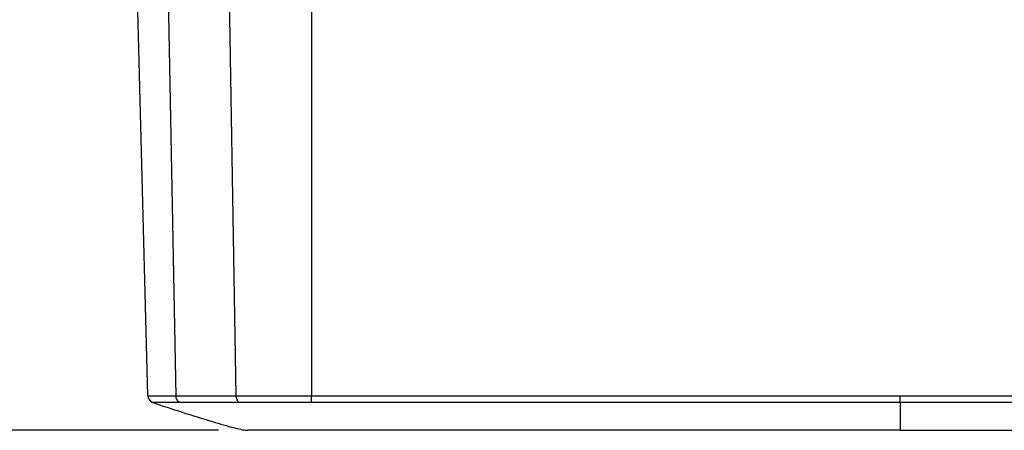
# Model space of a CAD drawing. Extents: x 0.3 to 16.8, y 0.2 to 10.8.
# Drawn here: x 1.5 to 3.2, y 7.6 to 8.3 of the extents above; entities that cross this region are included whole.
import ezdxf

# ---------------------------------------------------------------- set-up
doc = ezdxf.new("R2010")
doc.units = 0
doc.header["$MEASUREMENT"] = 0
doc.layers.get('0').update_dxf_attribs({"linetype": 'CONTINUOUS'})
doc.layers.add('LAYER0', color=7, linetype='CONTINUOUS')
doc.styles.add('SLDTEXTSTYLE0', font='TXT', dxfattribs={"width": 0.75})
doc.dimstyles.new('SLDDIMSTYLE2', dxfattribs={"dimtxt": 0.125, "dimasz": 0.13, "dimexe": 0, "dimexo": 0.0625, "dimgap": 0.03125, "dimtad": 0, "dimtih": 1, "dimtoh": 1, "dimlfac": 2, "dimrnd": 1e-09, "dimzin": 12, "dimtxsty": 'SLDTEXTSTYLE0', "dimsah": 1, "dimcen": 0.09, "dimazin": 3, "dimtfac": 1, "dimtofl": 0, "dimtmove": 0, "dimatfit": 3, "dimtolj": 1, "dimtzin": 12})

# ---------------------------------------------------------------- blocks, each defined once
blk = doc.blocks.new('_D_4')
at = {"layer": 'LAYER0'}
for p, q in [((1.8387, 9.2878), (0.5126, 9.2878)), ((0.6376, 9.2878), (0.6376, 8.567)), ((0.6376, 7.6478), (0.6376, 8.3686)), ((1.8137, 7.6478), (0.5126, 7.6478))]:
    blk.add_line(p, q, dxfattribs=at)
for points in [[(0.6376, 9.2878), (0.6176, 9.1578), (0.6576, 9.1578)], [(0.6376, 7.6478), (0.6576, 7.7778), (0.6176, 7.7778)]]:
    blk.add_solid(points, dxfattribs=at)
at = {"layer": 'LAYER0', "insert": (0.4759, 8.5297), "char_height": 0.125, "attachment_point": 1, "style": 'SLDTEXTSTYLE0'}
blk.add_mtext('3.28', dxfattribs=at)

msp = doc.modelspace()

# ---------------------------------------------------------------- linework, layer by layer
at = {"color": 7, "linetype": 'CONTINUOUS'}
for p, q in [((1.6933, 7.7066), (1.6689, 8.6353)), ((1.7227, 8.6353), (1.7411, 7.7067)), ((1.8439, 7.7067), (1.8279, 8.6353)), ((1.972, 8.6353), (1.972, 7.7066)), ((1.7019, 7.695), (1.7019, 7.695)), ((1.7019, 7.695), (1.7019, 7.695)), ((1.7019, 7.695), (1.7019, 7.695)), ((2.9762, 7.695), (1.972, 7.695)), ((2.9762, 7.6478), (1.9869, 7.6478)), ((2.9762, 7.6478), (3.9655, 7.6478))]:
    msp.add_line(p, q, dxfattribs=at)
at = {"color": 7, "linetype": 'CONTINUOUS', "flags": 128}
for points in [[(1.972, 7.695), (1.972, 7.6958), (1.972, 7.6968), (1.972, 7.698), (1.972, 7.6994), (1.972, 7.7011), (1.972, 7.7028), (1.972, 7.7047), (1.972, 7.7066)], [(2.9762, 7.7066), (3.5386, 7.7066), (3.9804, 7.7066)], [(1.7019, 7.695), (1.7019, 7.695), (1.7019, 7.695)]]:
    msp.add_lwpolyline(points, dxfattribs=at)
at = {"color": 7, "linetype": 'CONTINUOUS'}
msp.add_arc((1.7058, 7.7069), 0.0125, 181.5, 251.8851, dxfattribs=at)
for points, knots in [([(1.6933, 7.7066), (1.6933, 7.7066), (1.6933, 7.7066), (1.6936, 7.7066), (1.6941, 7.7066), (1.6947, 7.7066), (1.6955, 7.7066), (1.6964, 7.7066), (1.6975, 7.7066), (1.6987, 7.7067), (1.7, 7.7067), (1.7013, 7.7067), (1.7028, 7.7067), (1.7043, 7.7067), (1.7059, 7.7067), (1.7076, 7.7067), (1.7093, 7.7067), (1.711, 7.7067), (1.7128, 7.7067), (1.7145, 7.7067), (1.7163, 7.7067), (1.7181, 7.7067), (1.7199, 7.7067), (1.7217, 7.7067), (1.7234, 7.7067), (1.7251, 7.7067), (1.7268, 7.7067), (1.7285, 7.7067), (1.7301, 7.7067), (1.7317, 7.7067), (1.7332, 7.7067), (1.7347, 7.7067), (1.7361, 7.7067), (1.7374, 7.7067), (1.7387, 7.7067), (1.7399, 7.7067), (1.7407, 7.7067), (1.7411, 7.7067)], [0, 0, 0, 0, 0.044711, 0.088473, 0.131285, 0.173148, 0.214062, 0.254026, 0.293042, 0.331107, 0.368224, 0.40439, 0.439608, 0.473876, 0.507195, 0.539564, 0.570984, 0.601455, 0.630976, 0.659548, 0.68717, 0.713843, 0.739566, 0.76434, 0.788165, 0.81104, 0.832965, 0.853941, 0.873968, 0.893045, 0.911173, 0.928351, 0.94458, 0.959859, 0.974189, 0.987569, 1, 1, 1, 1]), ([(1.6933, 7.7066), (1.6934, 7.7053), (1.6937, 7.7028), (1.6956, 7.6993), (1.6983, 7.6965), (1.7007, 7.6955), (1.7019, 7.695)], [0, 0, 0, 0, 0.244013, 0.5, 0.755987, 1, 1, 1, 1]), ([(1.7411, 7.7067), (1.7443, 7.7067), (1.7507, 7.7067), (1.7605, 7.7067), (1.7704, 7.7066), (1.7804, 7.7066), (1.7906, 7.7066), (1.801, 7.7066), (1.8115, 7.7066), (1.8221, 7.7067), (1.8329, 7.7067), (1.8402, 7.7067), (1.8439, 7.7067)], [0, 0, 0, 0, 0.10014, 0.200192, 0.300176, 0.400115, 0.500029, 0.599942, 0.699873, 0.799846, 0.899881, 1, 1, 1, 1]), ([(1.7477, 7.6951), (1.7459, 7.6958), (1.7442, 7.6974), (1.7418, 7.7016), (1.7411, 7.7043), (1.7411, 7.7067)], [0, 0, 0, 0, 0.5, 0.5, 1, 1, 1, 1]), ([(1.8439, 7.7067), (1.8451, 7.7067), (1.8484, 7.7067), (1.8549, 7.7067), (1.8643, 7.7067), (1.8762, 7.7067), (1.8895, 7.7067), (1.9023, 7.7067), (1.9144, 7.7066), (1.9257, 7.7066), (1.9371, 7.7066), (1.9486, 7.7066), (1.9603, 7.7066), (1.9681, 7.7066), (1.972, 7.7066)], [0, 0, 0, 0, 0.034395, 0.093242, 0.176539, 0.284278, 0.391165, 0.498052, 0.58171, 0.665368, 0.749026, 0.832684, 0.916342, 1, 1, 1, 1]), ([(1.8496, 7.6951), (1.8481, 7.6958), (1.8466, 7.6974), (1.8445, 7.7016), (1.8439, 7.7043), (1.8439, 7.7067)], [0, 0, 0, 0, 0.5, 0.5, 1, 1, 1, 1]), ([(1.972, 7.7066), (1.9929, 7.7066), (2.0138, 7.7066), (2.0557, 7.7066), (2.1184, 7.7066), (2.1812, 7.7066), (2.3067, 7.7066), (2.3904, 7.7066), (2.6415, 7.7066), (2.8088, 7.7066), (2.9762, 7.7066)], [0, 0, 0, 0, 0.0625, 0.0625, 0.125, 0.25, 0.25, 0.5, 0.5, 1, 1, 1, 1]), ([(2.9762, 7.695), (2.9762, 7.6958), (2.9762, 7.6973), (2.9762, 7.7016), (2.9762, 7.7042), (2.9762, 7.7066)], [0, 0, 0, 0, 0.5, 0.5, 1, 1, 1, 1]), ([(1.7003, 7.6955), (1.7346, 7.6842), (1.7814, 7.6688), (1.833, 7.6539), (1.8534, 7.6488), (1.8608, 7.6481), (1.8637, 7.6478)], [0, 0, 0, 0, 0.633726, 0.864821, 0.945754, 1, 1, 1, 1]), ([(1.7477, 7.6951), (1.7465, 7.6951), (1.744, 7.6951), (1.7402, 7.6951), (1.7362, 7.6951), (1.7322, 7.6951), (1.7273, 7.6951), (1.7207, 7.6951), (1.714, 7.6951), (1.7084, 7.6951), (1.7053, 7.6951), (1.7035, 7.6951), (1.7026, 7.695), (1.702, 7.695), (1.7019, 7.695), (1.7019, 7.695)], [0, 0, 0, 0, 0.041637, 0.086935, 0.136777, 0.191321, 0.25019, 0.342511, 0.499809, 0.624828, 0.749839, 0.812367, 0.874901, 0.929757, 1, 1, 1, 1]), ([(1.8496, 7.6951), (1.8464, 7.6951), (1.8402, 7.6951), (1.8313, 7.6951), (1.8231, 7.6951), (1.8153, 7.6951), (1.8078, 7.6951), (1.8004, 7.6951), (1.7931, 7.6951), (1.7859, 7.6951), (1.7787, 7.6951), (1.7714, 7.6951), (1.7639, 7.6951), (1.7559, 7.6951), (1.7505, 7.6951), (1.7477, 7.6951)], [0, 0, 0, 0, 0.0898558, 0.1711908, 0.2473377, 0.3209018, 0.3930971, 0.4644752, 0.5355827, 0.6069625, 0.6791547, 0.7527043, 0.8288255, 0.91014, 1, 1, 1, 1]), ([(1.972, 7.695), (1.9701, 7.695), (1.9661, 7.695), (1.9598, 7.695), (1.9525, 7.6951), (1.9442, 7.6951), (1.9351, 7.6951), (1.9255, 7.6951), (1.9159, 7.6951), (1.9039, 7.6951), (1.8905, 7.6951), (1.8771, 7.6951), (1.8666, 7.6951), (1.859, 7.6951), (1.8537, 7.6951), (1.8508, 7.6951), (1.8496, 7.6951)], [0, 0, 0, 0, 0.041954, 0.089086, 0.143279, 0.205906, 0.276803, 0.351461, 0.426806, 0.501953, 0.636293, 0.753804, 0.846419, 0.915164, 0.964808, 1, 1, 1, 1]), ([(3.9804, 7.695), (3.9748, 7.695), (3.9693, 7.695), (3.9581, 7.695), (3.9415, 7.695), (3.903, 7.695), (3.8272, 7.695), (3.7635, 7.695), (3.6367, 7.695), (3.5525, 7.695), (3.3861, 7.695), (3.3037, 7.695), (3.1397, 7.695), (3.0579, 7.695), (2.9762, 7.695)], [0, 0, 0, 0, 0.015625, 0.015625, 0.03125, 0.0625, 0.125, 0.25, 0.25, 0.5, 0.5, 0.75, 0.75, 1, 1, 1, 1])]:
    msp.add_open_spline(points, degree=3, knots=knots, dxfattribs=at)
for points in [[(2.9762, 7.695), (2.9762, 7.671), (2.9762, 7.6478), (2.9762, 7.6478)], [(1.87, 7.6478), (1.8659, 7.6478), (1.8637, 7.6478), (1.8637, 7.6478)], [(1.9654, 7.6478), (1.9265, 7.6478), (1.8947, 7.6478), (1.87, 7.6478)], [(1.9869, 7.6478), (1.9793, 7.6478), (1.9719, 7.6478), (1.9654, 7.6478)]]:
    msp.add_open_spline(points, degree=3, dxfattribs=at)
at = {"layer": 'LAYER0'}
msp.add_line((1.9869, 7.6478), (1.8637, 7.6478), dxfattribs=at)

# ---------------------------------------------------------------- dimensions: what is measured, and where the dimension line sits
dim = msp.add_linear_dim(base=(0.6376, 7.6478), p1=(1.8887, 9.2878), p2=(1.8637, 7.6478), angle=90, dimstyle='SLDDIMSTYLE2', dxfattribs=at)
dim.commit()
dim.dimension.update_dxf_attribs({"geometry": '_D_4', "text_midpoint": (0.6376, 8.4678), "dimtype": 160})

doc.saveas('drawing.dxf')
